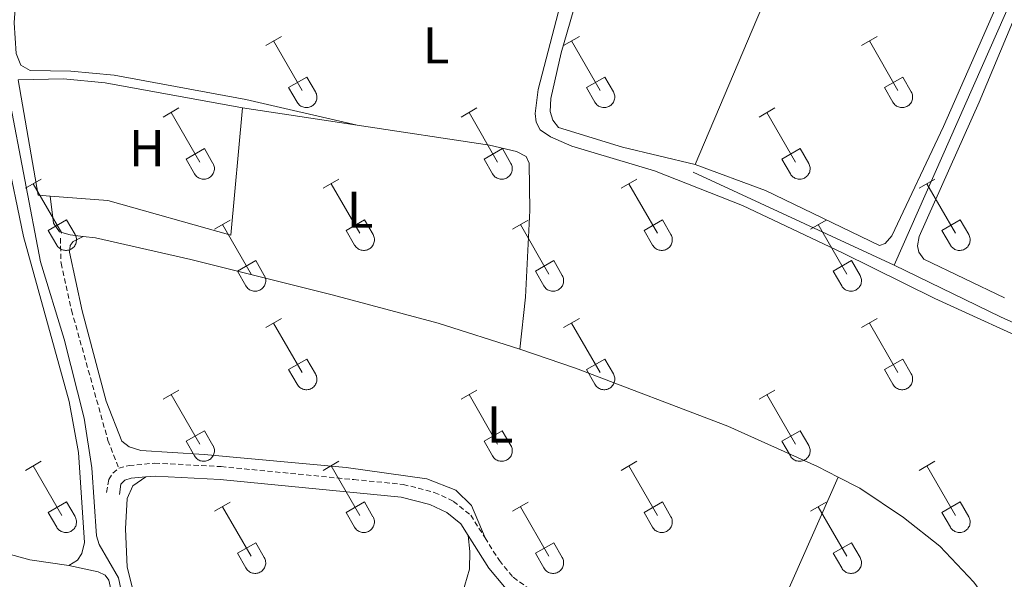
# Model space of a CAD drawing. Units: metres. Extents: x 628668 to 633177, y 4641304 to 4644356.
# Drawn here: x 630473 to 630664, y 4643638 to 4643746 of the extents above; entities that cross this region are included whole.
import ezdxf
from ezdxf.enums import TextEntityAlignment as Align

# ---------------------------------------------------------------- set-up
doc = ezdxf.new("R2010")
doc.units = ezdxf.units.M
doc.header["$MEASUREMENT"] = 0
doc.linetypes.add('TRAZOSX2', pattern=[1.5, 1, -0.5])
for name, color, linetype, lineweight in [('Level 13', 5, 'Continuous', 0), ('Level 20', 19, 'Continuous', 0), ('Level 21', 19, 'Continuous', 0), ('Level 36', 19, 'Continuous', 40), ('Level 37', 92, 'Continuous', 0)]:
    doc.layers.add(name, color=color, linetype=linetype, lineweight=lineweight)
doc.styles.add('Arial', font='ARIAL.TTF', dxfattribs={"height": 0.2})

msp = doc.modelspace()

# ---------------------------------------------------------------- linework, layer by layer
at = {"layer": 'Level 13', "color": 5, "linetype": 'Continuous', "lineweight": 0, "ltscale": 0.5}
for points in [[(630642.57, 4643698.5, 247.68), (630665.56, 4643750.58, 247.45), (630681.47, 4643787.47, 247.03), (630682.38, 4643788.38, 246.99)], [(630538.53, 4643466.63, 249.01), (630535.23, 4643487.18, 248.96), (630532.47, 4643500.12, 248.92), (630529.56, 4643511.34, 248.92), (630520.06, 4643536.71, 248.88), (630515.2, 4643544.43, 248.85), (630509.78, 4643551.37, 248.85), (630507.2, 4643556.91, 248.85), (630504.86, 4643565.31, 248.81), (630503.12, 4643573.45, 248.81), (630501.92, 4643596.62, 248.77), (630497.3, 4643618.51, 248.77), (630494.44, 4643628.92, 248.74), (630492.55, 4643638.06, 248.7), (630488.77, 4643644.48, 248.66), (630488.28, 4643646.16, 248.66), (630487.38, 4643659.36, 248.66), (630485.86, 4643668.91, 248.62), (630482.01, 4643684.23, 248.55), (630477.41, 4643699.17, 248.55), (630471.39, 4643730.88, 248.25), (630469.3, 4643742.96, 248.1), (630468.76, 4643748.95, 247.96)], [(630603.69, 4643716.51, 247.77), (630642.57, 4643698.5, 247.68)], [(630669.74, 4643594.02, 248.19), (630669.43, 4643594.93, 248.19), (630669.1, 4643597.53, 248.19), (630670.74, 4643603.91, 248.24), (630673.08, 4643610.79, 248.28), (630676.45, 4643618.79, 248.28), (630681.58, 4643625.26, 248.28), (630687.07, 4643633.7, 248.24), (630689.81, 4643640.61, 248.24), (630690.02, 4643645.08, 248.24), (630691.62, 4643651.36, 248.14), (630693.86, 4643657.82, 248), (630694.9, 4643663.94, 248), (630694.62, 4643668.59, 248), (630692.08, 4643672.84, 247.77), (630687.53, 4643676.73, 247.77), (630680.11, 4643680.85, 247.72), (630663.16, 4643688.51, 247.72), (630642.57, 4643698.5, 247.68)]]:
    msp.add_polyline3d(points, dxfattribs=at)
at = {"layer": 'Level 20', "color": 19, "linetype": 'Continuous', "lineweight": 0, "ltscale": 0.5}
for points in [[(630479.32, 4643711.89, 248.84), (630477, 4643712.07, 248.84), (630473.13, 4643734.37, 248.88), (630481.91, 4643734.52, 248.88), (630489.91, 4643733.8, 248.88), (630516.52, 4643728.95, 248.88)], [(630516.52, 4643728.95, 248.88), (630514.27, 4643704.31, 248.8), (630490.47, 4643711.04, 248.84), (630479.32, 4643711.89, 248.84)]]:
    msp.add_polyline3d(points, dxfattribs=at)
at = {"layer": 'Level 21', "color": 19, "linetype": 'TRAZOSX2', "lineweight": 0}
for points in [[(630481.27, 4643703.73, 248.69), (630481.4, 4643698.89, 248.69), (630483.44, 4643689.79, 248.77), (630490.48, 4643664.63, 248.95), (630492.58, 4643659.24, 249.18)], [(630490.22, 4643654.58, 249.14), (630490.62, 4643657.07, 249.14), (630491.43, 4643658.31, 249.14), (630492.58, 4643659.24, 249.18)], [(630492.58, 4643659.24, 249.18), (630494.55, 4643659.77, 249.14), (630499.54, 4643660.24, 249.14), (630512.37, 4643659.57, 249.1), (630538.01, 4643657.06, 249.16), (630547.61, 4643656.13, 249.18), (630553.61, 4643654.58, 249.14), (630557.33, 4643652.85, 249.14), (630560.65, 4643650.18, 249.14), (630563.42, 4643645.78, 249.12)], [(630563.42, 4643645.78, 249.12), (630566.19, 4643641.39, 249.1), (630568.88, 4643638.16, 249.03), (630572.61, 4643635.46, 248.99), (630585.27, 4643628.23, 248.99), (630594.15, 4643623.63, 248.98), (630612.84, 4643614.85, 248.94)]]:
    msp.add_polyline3d(points, dxfattribs=at)
at = {"layer": 'Level 21', "color": 19, "linetype": 'Continuous', "lineweight": 0}
for points in [[(630492.68, 4643654.18, 249.14), (630493, 4643656.15, 249.14), (630493.74, 4643656.96, 249.18), (630495, 4643657.3, 249.14), (630497.81, 4643657.57, 249.14)], [(630497.81, 4643657.57, 249.14), (630499.59, 4643657.73, 249.14), (630512.18, 4643657.08, 249.1), (630547.18, 4643653.65, 249.18), (630552.76, 4643652.22, 249.14), (630556, 4643650.71, 249.14), (630558.76, 4643648.5, 249.14), (630560.16, 4643646.27, 249.13)], [(630560.16, 4643646.27, 249.13), (630564.16, 4643639.91, 249.1), (630567.16, 4643636.32, 249.03), (630571.14, 4643633.43, 248.99), (630584.08, 4643626.04, 248.99), (630593.04, 4643621.39, 248.98), (630651.92, 4643593.71, 248.85), (630656.98, 4643591.71, 248.85), (630668.01, 4643590.52, 248.85), (630672.26, 4643589.53, 248.85), (630677.68, 4643587.51, 248.9), (630682.13, 4643585.15, 248.97)]]:
    msp.add_polyline3d(points, dxfattribs=at)
at = {"layer": 'Level 36', "color": 32, "linetype": 'Continuous', "lineweight": 0}
for points in [[(630521, 4643741), (630524.05, 4643742.75)], [(630578.62, 4643741), (630581.67, 4643742.75)], [(630636.25, 4643741), (630639.29, 4643742.75)], [(630522.53, 4643741.87), (630528.05, 4643732.3)], [(630580.15, 4643741.87), (630585.67, 4643732.3)], [(630637.77, 4643741.87), (630643.3, 4643732.3)], [(630525.43, 4643732.86), (630528.97, 4643734.9)], [(630528.97, 4643734.9), (630530.62, 4643732.05)], [(630583.05, 4643732.86), (630586.59, 4643734.9)], [(630586.59, 4643734.9), (630588.24, 4643732.05)], [(630640.68, 4643732.86), (630644.22, 4643734.9)], [(630644.22, 4643734.9), (630645.87, 4643732.05)], [(630525.43, 4643732.86), (630527.07, 4643730.03)], [(630527.07, 4643730.03), (630527.18, 4643729.85), (630527.31, 4643729.69), (630527.45, 4643729.54), (630527.61, 4643729.4), (630527.78, 4643729.28), (630527.96, 4643729.18), (630528.16, 4643729.1), (630528.35, 4643729.04), (630528.56, 4643729), (630528.76, 4643728.98), (630528.97, 4643728.98), (630529.18, 4643729.01), (630529.38, 4643729.05), (630529.58, 4643729.11), (630529.77, 4643729.2), (630529.95, 4643729.3), (630530.12, 4643729.42), (630530.28, 4643729.56), (630530.42, 4643729.71), (630530.54, 4643729.87), (630530.65, 4643730.05), (630530.74, 4643730.24), (630530.81, 4643730.44), (630530.86, 4643730.64), (630530.89, 4643730.85), (630530.9, 4643731.05), (630530.88, 4643731.26), (630530.85, 4643731.47), (630530.79, 4643731.67), (630530.72, 4643731.86), (630530.62, 4643732.05)], [(630583.05, 4643732.86), (630584.69, 4643730.03)], [(630584.69, 4643730.03), (630584.8, 4643729.85), (630584.93, 4643729.69), (630585.07, 4643729.54), (630585.23, 4643729.4), (630585.4, 4643729.28), (630585.59, 4643729.18), (630585.78, 4643729.1), (630585.98, 4643729.04), (630586.18, 4643729), (630586.39, 4643728.98), (630586.6, 4643728.98), (630586.8, 4643729.01), (630587, 4643729.05), (630587.2, 4643729.11), (630587.39, 4643729.2), (630587.57, 4643729.3), (630587.74, 4643729.42), (630587.9, 4643729.56), (630588.04, 4643729.71), (630588.17, 4643729.87), (630588.28, 4643730.05), (630588.36, 4643730.24), (630588.43, 4643730.44), (630588.48, 4643730.64), (630588.51, 4643730.84), (630588.52, 4643731.05), (630588.51, 4643731.26), (630588.47, 4643731.47), (630588.42, 4643731.67), (630588.34, 4643731.86), (630588.25, 4643732.04)], [(630640.68, 4643732.86), (630642.31, 4643730.03)], [(630642.32, 4643730.03), (630642.42, 4643729.85), (630642.55, 4643729.69), (630642.7, 4643729.54), (630642.86, 4643729.4), (630643.03, 4643729.28), (630643.21, 4643729.18), (630643.4, 4643729.1), (630643.6, 4643729.04), (630643.8, 4643729), (630644.01, 4643728.98), (630644.22, 4643728.98), (630644.42, 4643729.01), (630644.63, 4643729.05), (630644.83, 4643729.11), (630645.02, 4643729.2), (630645.2, 4643729.3), (630645.37, 4643729.42), (630645.52, 4643729.56), (630645.66, 4643729.71), (630645.79, 4643729.87), (630645.9, 4643730.05), (630645.99, 4643730.24), (630646.06, 4643730.44), (630646.11, 4643730.64), (630646.13, 4643730.84), (630646.14, 4643731.05), (630646.13, 4643731.26), (630646.09, 4643731.46), (630646.04, 4643731.67), (630645.96, 4643731.86), (630645.87, 4643732.04)], [(630501.18, 4643727.15), (630504.22, 4643728.91)], [(630502.7, 4643728.03), (630508.22, 4643718.46)], [(630558.8, 4643727.15), (630561.84, 4643728.91)], [(630560.32, 4643728.03), (630565.85, 4643718.46)], [(630616.42, 4643727.15), (630619.46, 4643728.91)], [(630617.94, 4643728.03), (630623.47, 4643718.46)], [(630505.61, 4643719.01), (630509.14, 4643721.05)], [(630509.14, 4643721.05), (630510.79, 4643718.2)], [(630563.23, 4643719.01), (630566.77, 4643721.05)], [(630566.77, 4643721.05), (630568.42, 4643718.2)], [(630620.85, 4643719.01), (630624.39, 4643721.05)], [(630624.39, 4643721.05), (630626.04, 4643718.2)], [(630505.61, 4643719.01), (630507.24, 4643716.18)], [(630507.24, 4643716.18), (630507.35, 4643716.01), (630507.48, 4643715.84), (630507.62, 4643715.69), (630507.78, 4643715.56), (630507.95, 4643715.44), (630508.14, 4643715.34), (630508.33, 4643715.26), (630508.53, 4643715.2), (630508.73, 4643715.16), (630508.94, 4643715.14), (630509.14, 4643715.14), (630509.35, 4643715.16), (630509.56, 4643715.21), (630509.75, 4643715.27), (630509.94, 4643715.35), (630510.12, 4643715.46), (630510.29, 4643715.58), (630510.45, 4643715.71), (630510.59, 4643715.87), (630510.72, 4643716.03), (630510.82, 4643716.21), (630510.91, 4643716.4), (630510.98, 4643716.59), (630511.03, 4643716.79), (630511.06, 4643717), (630511.07, 4643717.21), (630511.06, 4643717.42), (630511.02, 4643717.62), (630510.97, 4643717.82), (630510.89, 4643718.02), (630510.8, 4643718.2)], [(630563.23, 4643719.01), (630564.86, 4643716.18)], [(630564.86, 4643716.18), (630564.98, 4643716.01), (630565.1, 4643715.84), (630565.25, 4643715.69), (630565.4, 4643715.56), (630565.58, 4643715.44), (630565.76, 4643715.34), (630565.95, 4643715.26), (630566.15, 4643715.2), (630566.35, 4643715.16), (630566.56, 4643715.14), (630566.77, 4643715.14), (630566.98, 4643715.16), (630567.18, 4643715.21), (630567.38, 4643715.27), (630567.57, 4643715.35), (630567.75, 4643715.45), (630567.92, 4643715.58), (630568.07, 4643715.71), (630568.21, 4643715.87), (630568.34, 4643716.03), (630568.45, 4643716.21), (630568.54, 4643716.4), (630568.61, 4643716.59), (630568.66, 4643716.79), (630568.68, 4643717), (630568.69, 4643717.21), (630568.68, 4643717.42), (630568.64, 4643717.62), (630568.59, 4643717.82), (630568.51, 4643718.01), (630568.42, 4643718.2)], [(630620.85, 4643719.01), (630622.48, 4643716.18)], [(630622.49, 4643716.18), (630622.6, 4643716.01), (630622.73, 4643715.84), (630622.87, 4643715.69), (630623.03, 4643715.56), (630623.2, 4643715.44), (630623.38, 4643715.34), (630623.57, 4643715.26), (630623.77, 4643715.2), (630623.98, 4643715.16), (630624.18, 4643715.14), (630624.39, 4643715.14), (630624.6, 4643715.16), (630624.8, 4643715.2), (630625, 4643715.27), (630625.19, 4643715.35), (630625.37, 4643715.45), (630625.54, 4643715.57), (630625.7, 4643715.71), (630625.84, 4643715.87), (630625.96, 4643716.03), (630626.07, 4643716.21), (630626.16, 4643716.4), (630626.23, 4643716.59), (630626.28, 4643716.79), (630626.31, 4643717), (630626.32, 4643717.21), (630626.3, 4643717.41), (630626.27, 4643717.62), (630626.21, 4643717.82), (630626.14, 4643718.01), (630626.04, 4643718.2)], [(630474.5, 4643713.38), (630477.55, 4643715.14)], [(630476.03, 4643714.26), (630481.55, 4643704.69)], [(630532.13, 4643713.38), (630535.17, 4643715.14)], [(630533.65, 4643714.26), (630539.18, 4643704.69)], [(630589.75, 4643713.38), (630592.79, 4643715.14)], [(630591.27, 4643714.26), (630596.8, 4643704.69)], [(630647.37, 4643713.38), (630650.42, 4643715.14)], [(630648.9, 4643714.26), (630654.42, 4643704.69)], [(630478.93, 4643705.24), (630482.47, 4643707.28)], [(630482.47, 4643707.28), (630484.12, 4643704.43)], [(630511.11, 4643705.48), (630514.15, 4643707.24)], [(630512.63, 4643706.36), (630518.15, 4643696.79)], [(630536.56, 4643705.24), (630540.1, 4643707.28)], [(630540.1, 4643707.28), (630541.75, 4643704.43)], [(630568.73, 4643705.48), (630571.77, 4643707.24)], [(630570.25, 4643706.36), (630575.78, 4643696.79)], [(630594.18, 4643705.24), (630597.72, 4643707.28)], [(630597.72, 4643707.28), (630599.37, 4643704.43)], [(630626.35, 4643705.48), (630629.39, 4643707.24)], [(630627.87, 4643706.36), (630633.4, 4643696.79)], [(630651.8, 4643705.24), (630655.34, 4643707.28)], [(630655.34, 4643707.28), (630656.99, 4643704.43)], [(630478.93, 4643705.24), (630480.57, 4643702.41)], [(630480.57, 4643702.41), (630480.68, 4643702.23), (630480.81, 4643702.07), (630480.95, 4643701.92), (630481.11, 4643701.79), (630481.28, 4643701.67), (630481.46, 4643701.57), (630481.66, 4643701.49), (630481.86, 4643701.43), (630482.06, 4643701.39), (630482.27, 4643701.37), (630482.47, 4643701.37), (630482.68, 4643701.39), (630482.88, 4643701.43), (630483.08, 4643701.5), (630483.27, 4643701.58), (630483.45, 4643701.68), (630483.62, 4643701.81), (630483.78, 4643701.94), (630483.92, 4643702.09), (630484.05, 4643702.26), (630484.15, 4643702.44), (630484.24, 4643702.63), (630484.31, 4643702.82), (630484.36, 4643703.02), (630484.39, 4643703.23), (630484.4, 4643703.44), (630484.38, 4643703.65), (630484.35, 4643703.85), (630484.3, 4643704.05), (630484.22, 4643704.24), (630484.12, 4643704.43)], [(630536.56, 4643705.24), (630538.19, 4643702.41)], [(630538.19, 4643702.41), (630538.3, 4643702.23), (630538.43, 4643702.07), (630538.58, 4643701.92), (630538.73, 4643701.79), (630538.9, 4643701.67), (630539.09, 4643701.57), (630539.28, 4643701.49), (630539.48, 4643701.43), (630539.68, 4643701.39), (630539.89, 4643701.37), (630540.1, 4643701.37), (630540.3, 4643701.39), (630540.51, 4643701.43), (630540.7, 4643701.5), (630540.9, 4643701.58), (630541.08, 4643701.68), (630541.24, 4643701.8), (630541.4, 4643701.94), (630541.54, 4643702.09), (630541.67, 4643702.26), (630541.78, 4643702.44), (630541.87, 4643702.63), (630541.94, 4643702.82), (630541.98, 4643703.02), (630542.01, 4643703.23), (630542.02, 4643703.44), (630542.01, 4643703.64), (630541.97, 4643703.85), (630541.92, 4643704.05), (630541.84, 4643704.24), (630541.75, 4643704.43)], [(630594.18, 4643705.24), (630595.81, 4643702.41)], [(630595.82, 4643702.41), (630595.93, 4643702.23), (630596.06, 4643702.07), (630596.2, 4643701.92), (630596.36, 4643701.79), (630596.53, 4643701.67), (630596.71, 4643701.57), (630596.9, 4643701.49), (630597.1, 4643701.43), (630597.3, 4643701.39), (630597.51, 4643701.37), (630597.72, 4643701.37), (630597.93, 4643701.39), (630598.13, 4643701.43), (630598.33, 4643701.5), (630598.52, 4643701.58), (630598.7, 4643701.68), (630598.87, 4643701.8), (630599.02, 4643701.94), (630599.17, 4643702.09), (630599.29, 4643702.26), (630599.4, 4643702.44), (630599.49, 4643702.62), (630599.56, 4643702.82), (630599.61, 4643703.02), (630599.64, 4643703.23), (630599.64, 4643703.44), (630599.63, 4643703.64), (630599.6, 4643703.85), (630599.54, 4643704.05), (630599.46, 4643704.24), (630599.37, 4643704.43)], [(630651.8, 4643705.24), (630653.44, 4643702.41)], [(630653.44, 4643702.41), (630653.55, 4643702.23), (630653.68, 4643702.07), (630653.82, 4643701.92), (630653.98, 4643701.79), (630654.15, 4643701.67), (630654.33, 4643701.57), (630654.52, 4643701.49), (630654.72, 4643701.43), (630654.93, 4643701.38), (630655.13, 4643701.36), (630655.34, 4643701.37), (630655.55, 4643701.39), (630655.75, 4643701.43), (630655.95, 4643701.5), (630656.14, 4643701.58), (630656.32, 4643701.68), (630656.49, 4643701.8), (630656.65, 4643701.94), (630656.79, 4643702.09), (630656.91, 4643702.26), (630657.02, 4643702.44), (630657.11, 4643702.62), (630657.18, 4643702.82), (630657.23, 4643703.02), (630657.26, 4643703.23), (630657.27, 4643703.43), (630657.25, 4643703.64), (630657.22, 4643703.85), (630657.16, 4643704.05), (630657.09, 4643704.24), (630656.99, 4643704.43)], [(630515.54, 4643697.35), (630519.08, 4643699.39)], [(630519.08, 4643699.39), (630520.72, 4643696.53)], [(630573.16, 4643697.35), (630576.7, 4643699.39)], [(630576.7, 4643699.39), (630578.35, 4643696.53)], [(630630.78, 4643697.35), (630634.32, 4643699.39)], [(630634.32, 4643699.39), (630635.97, 4643696.53)], [(630515.54, 4643697.35), (630517.17, 4643694.52)], [(630573.16, 4643697.35), (630574.79, 4643694.52)], [(630630.78, 4643697.35), (630632.41, 4643694.52)], [(630517.17, 4643694.51), (630517.28, 4643694.34), (630517.41, 4643694.17), (630517.56, 4643694.02), (630517.71, 4643693.89), (630517.88, 4643693.77), (630518.07, 4643693.67), (630518.26, 4643693.59), (630518.46, 4643693.53), (630518.66, 4643693.49), (630518.87, 4643693.47), (630519.08, 4643693.47), (630519.28, 4643693.49), (630519.49, 4643693.54), (630519.68, 4643693.6), (630519.87, 4643693.68), (630520.06, 4643693.79), (630520.22, 4643693.91), (630520.38, 4643694.04), (630520.52, 4643694.2), (630520.65, 4643694.36), (630520.76, 4643694.54), (630520.84, 4643694.73), (630520.91, 4643694.92), (630520.96, 4643695.13), (630520.99, 4643695.33), (630521, 4643695.54), (630520.99, 4643695.75), (630520.95, 4643695.95), (630520.9, 4643696.15), (630520.82, 4643696.35), (630520.73, 4643696.53)], [(630574.8, 4643694.51), (630574.91, 4643694.34), (630575.03, 4643694.17), (630575.18, 4643694.02), (630575.34, 4643693.89), (630575.51, 4643693.77), (630575.69, 4643693.67), (630575.88, 4643693.59), (630576.08, 4643693.53), (630576.28, 4643693.49), (630576.49, 4643693.47), (630576.7, 4643693.47), (630576.9, 4643693.49), (630577.11, 4643693.54), (630577.31, 4643693.6), (630577.5, 4643693.68), (630577.68, 4643693.79), (630577.85, 4643693.91), (630578, 4643694.04), (630578.14, 4643694.2), (630578.27, 4643694.36), (630578.38, 4643694.54), (630578.47, 4643694.73), (630578.54, 4643694.92), (630578.59, 4643695.13), (630578.62, 4643695.33), (630578.62, 4643695.54), (630578.61, 4643695.75), (630578.57, 4643695.95), (630578.52, 4643696.15), (630578.44, 4643696.35), (630578.35, 4643696.53)], [(630632.42, 4643694.51), (630632.53, 4643694.34), (630632.66, 4643694.17), (630632.8, 4643694.02), (630632.96, 4643693.89), (630633.13, 4643693.77), (630633.31, 4643693.67), (630633.5, 4643693.59), (630633.7, 4643693.53), (630633.91, 4643693.49), (630634.11, 4643693.47), (630634.32, 4643693.47), (630634.53, 4643693.49), (630634.73, 4643693.53), (630634.93, 4643693.6), (630635.12, 4643693.68), (630635.3, 4643693.79), (630635.47, 4643693.91), (630635.63, 4643694.04), (630635.77, 4643694.2), (630635.89, 4643694.36), (630636, 4643694.54), (630636.09, 4643694.73), (630636.16, 4643694.92), (630636.21, 4643695.13), (630636.24, 4643695.33), (630636.24, 4643695.54), (630636.23, 4643695.75), (630636.2, 4643695.95), (630636.14, 4643696.15), (630636.07, 4643696.35), (630635.97, 4643696.53)], [(630521, 4643686.45), (630524.05, 4643688.21)], [(630522.53, 4643687.33), (630528.05, 4643677.76)], [(630578.62, 4643686.45), (630581.67, 4643688.21)], [(630580.15, 4643687.33), (630585.67, 4643677.76)], [(630636.25, 4643686.45), (630639.29, 4643688.21)], [(630637.77, 4643687.33), (630643.3, 4643677.76)], [(630525.43, 4643678.31), (630528.97, 4643680.35)], [(630528.97, 4643680.35), (630530.62, 4643677.5)], [(630583.05, 4643678.31), (630586.59, 4643680.35)], [(630586.59, 4643680.35), (630588.24, 4643677.5)], [(630640.68, 4643678.31), (630644.22, 4643680.35)], [(630644.22, 4643680.35), (630645.87, 4643677.5)], [(630525.43, 4643678.31), (630527.07, 4643675.48)], [(630583.05, 4643678.31), (630584.69, 4643675.48)], [(630640.68, 4643678.31), (630642.31, 4643675.48)], [(630527.07, 4643675.48), (630527.18, 4643675.3), (630527.31, 4643675.14), (630527.45, 4643674.99), (630527.61, 4643674.85), (630527.78, 4643674.74), (630527.96, 4643674.64), (630528.15, 4643674.56), (630528.35, 4643674.49), (630528.56, 4643674.45), (630528.76, 4643674.43), (630528.97, 4643674.44), (630529.18, 4643674.46), (630529.38, 4643674.5), (630529.58, 4643674.57), (630529.77, 4643674.65), (630529.95, 4643674.75), (630530.12, 4643674.87), (630530.28, 4643675.01), (630530.42, 4643675.16), (630530.54, 4643675.33), (630530.65, 4643675.51), (630530.74, 4643675.69), (630530.81, 4643675.89), (630530.86, 4643676.09), (630530.89, 4643676.3), (630530.9, 4643676.51), (630530.88, 4643676.71), (630530.85, 4643676.92), (630530.79, 4643677.12), (630530.72, 4643677.31), (630530.62, 4643677.5)], [(630584.69, 4643675.48), (630584.8, 4643675.3), (630584.93, 4643675.14), (630585.07, 4643674.99), (630585.23, 4643674.85), (630585.4, 4643674.74), (630585.58, 4643674.64), (630585.78, 4643674.55), (630585.98, 4643674.49), (630586.18, 4643674.45), (630586.39, 4643674.43), (630586.59, 4643674.44), (630586.8, 4643674.46), (630587, 4643674.5), (630587.2, 4643674.57), (630587.39, 4643674.65), (630587.57, 4643674.75), (630587.74, 4643674.87), (630587.9, 4643675.01), (630588.04, 4643675.16), (630588.17, 4643675.33), (630588.27, 4643675.51), (630588.36, 4643675.69), (630588.43, 4643675.89), (630588.48, 4643676.09), (630588.51, 4643676.3), (630588.52, 4643676.51), (630588.5, 4643676.71), (630588.47, 4643676.92), (630588.42, 4643677.12), (630588.34, 4643677.31), (630588.24, 4643677.5)], [(630642.31, 4643675.48), (630642.42, 4643675.3), (630642.55, 4643675.14), (630642.7, 4643674.99), (630642.85, 4643674.85), (630643.02, 4643674.74), (630643.21, 4643674.64), (630643.4, 4643674.55), (630643.6, 4643674.49), (630643.8, 4643674.45), (630644.01, 4643674.43), (630644.22, 4643674.43), (630644.42, 4643674.46), (630644.63, 4643674.5), (630644.82, 4643674.57), (630645.02, 4643674.65), (630645.2, 4643674.75), (630645.36, 4643674.87), (630645.52, 4643675.01), (630645.66, 4643675.16), (630645.79, 4643675.33), (630645.9, 4643675.51), (630645.99, 4643675.69), (630646.06, 4643675.89), (630646.1, 4643676.09), (630646.13, 4643676.3), (630646.14, 4643676.51), (630646.13, 4643676.71), (630646.09, 4643676.92), (630646.04, 4643677.12), (630645.96, 4643677.31), (630645.87, 4643677.5)], [(630501.18, 4643672.61), (630504.22, 4643674.36)], [(630558.8, 4643672.61), (630561.84, 4643674.36)], [(630616.42, 4643672.61), (630619.46, 4643674.36)], [(630502.7, 4643673.48), (630508.22, 4643663.91)], [(630560.32, 4643673.48), (630565.84, 4643663.91)], [(630617.94, 4643673.48), (630623.47, 4643663.91)], [(630505.61, 4643664.47), (630509.14, 4643666.51)], [(630509.14, 4643666.51), (630510.79, 4643663.66)], [(630563.23, 4643664.47), (630566.76, 4643666.51)], [(630566.76, 4643666.51), (630568.42, 4643663.66)], [(630620.85, 4643664.47), (630624.39, 4643666.51)], [(630624.39, 4643666.51), (630626.04, 4643663.66)], [(630505.61, 4643664.47), (630507.24, 4643661.64)], [(630563.23, 4643664.47), (630564.86, 4643661.64)], [(630620.85, 4643664.47), (630622.48, 4643661.64)], [(630507.24, 4643661.64), (630507.35, 4643661.46), (630507.48, 4643661.3), (630507.62, 4643661.15), (630507.78, 4643661.01), (630507.95, 4643660.89), (630508.14, 4643660.79), (630508.33, 4643660.71), (630508.52, 4643660.65), (630508.73, 4643660.61), (630508.94, 4643660.59), (630509.14, 4643660.59), (630509.35, 4643660.61), (630509.55, 4643660.66), (630509.75, 4643660.72), (630509.94, 4643660.81), (630510.12, 4643660.91), (630510.29, 4643661.03), (630510.45, 4643661.17), (630510.59, 4643661.32), (630510.72, 4643661.49), (630510.82, 4643661.66), (630510.91, 4643661.85), (630510.98, 4643662.05), (630511.03, 4643662.25), (630511.06, 4643662.45), (630511.07, 4643662.66), (630511.06, 4643662.87), (630511.02, 4643663.07), (630510.96, 4643663.27), (630510.89, 4643663.47), (630510.8, 4643663.65)], [(630564.86, 4643661.64), (630564.97, 4643661.46), (630565.1, 4643661.29), (630565.25, 4643661.15), (630565.4, 4643661.01), (630565.58, 4643660.89), (630565.76, 4643660.79), (630565.95, 4643660.71), (630566.15, 4643660.65), (630566.35, 4643660.61), (630566.56, 4643660.59), (630566.77, 4643660.59), (630566.97, 4643660.61), (630567.18, 4643660.66), (630567.38, 4643660.72), (630567.56, 4643660.81), (630567.75, 4643660.91), (630567.92, 4643661.03), (630568.07, 4643661.17), (630568.21, 4643661.32), (630568.34, 4643661.48), (630568.45, 4643661.66), (630568.54, 4643661.85), (630568.6, 4643662.05), (630568.66, 4643662.25), (630568.68, 4643662.45), (630568.69, 4643662.66), (630568.68, 4643662.87), (630568.64, 4643663.07), (630568.59, 4643663.27), (630568.51, 4643663.47), (630568.42, 4643663.65)], [(630622.49, 4643661.63), (630622.6, 4643661.46), (630622.72, 4643661.29), (630622.87, 4643661.15), (630623.03, 4643661.01), (630623.2, 4643660.89), (630623.38, 4643660.79), (630623.57, 4643660.71), (630623.77, 4643660.65), (630623.98, 4643660.61), (630624.18, 4643660.59), (630624.39, 4643660.59), (630624.6, 4643660.61), (630624.8, 4643660.66), (630625, 4643660.72), (630625.19, 4643660.81), (630625.37, 4643660.91), (630625.54, 4643661.03), (630625.69, 4643661.17), (630625.84, 4643661.32), (630625.96, 4643661.48), (630626.07, 4643661.66), (630626.16, 4643661.85), (630626.23, 4643662.05), (630626.28, 4643662.25), (630626.31, 4643662.45), (630626.31, 4643662.66), (630626.3, 4643662.87), (630626.27, 4643663.07), (630626.21, 4643663.27), (630626.14, 4643663.47), (630626.04, 4643663.65)], [(630474.5, 4643658.83), (630477.55, 4643660.59)], [(630532.12, 4643658.83), (630535.17, 4643660.59)], [(630589.75, 4643658.83), (630592.79, 4643660.59)], [(630647.37, 4643658.83), (630650.42, 4643660.59)], [(630476.03, 4643659.71), (630481.55, 4643650.14)], [(630533.65, 4643659.71), (630539.18, 4643650.14)], [(630591.27, 4643659.71), (630596.8, 4643650.14)], [(630648.9, 4643659.71), (630654.42, 4643650.14)], [(630478.93, 4643650.69), (630482.47, 4643652.73)], [(630482.47, 4643652.73), (630484.12, 4643649.89)], [(630511.11, 4643650.93), (630514.15, 4643652.69)], [(630512.63, 4643651.81), (630518.15, 4643642.24)], [(630536.56, 4643650.69), (630540.1, 4643652.73)], [(630540.1, 4643652.73), (630541.74, 4643649.88)], [(630568.73, 4643650.93), (630571.77, 4643652.69)], [(630570.25, 4643651.81), (630575.78, 4643642.24)], [(630594.18, 4643650.69), (630597.72, 4643652.73)], [(630597.72, 4643652.73), (630599.37, 4643649.88)], [(630626.35, 4643650.93), (630629.39, 4643652.69)], [(630627.87, 4643651.81), (630633.4, 4643642.24)], [(630651.8, 4643650.69), (630655.34, 4643652.73)], [(630655.34, 4643652.73), (630656.99, 4643649.88)], [(630478.93, 4643650.69), (630480.57, 4643647.87)], [(630480.57, 4643647.86), (630480.68, 4643647.69), (630480.81, 4643647.52), (630480.95, 4643647.37), (630481.11, 4643647.24), (630481.28, 4643647.12), (630481.46, 4643647.02), (630481.66, 4643646.94), (630481.85, 4643646.88), (630482.06, 4643646.84), (630482.26, 4643646.82), (630482.47, 4643646.82), (630482.68, 4643646.84), (630482.88, 4643646.89), (630483.08, 4643646.95), (630483.27, 4643647.03), (630483.45, 4643647.14), (630483.62, 4643647.26), (630483.78, 4643647.39), (630483.92, 4643647.55), (630484.04, 4643647.71), (630484.15, 4643647.89), (630484.24, 4643648.08), (630484.31, 4643648.27), (630484.36, 4643648.48), (630484.39, 4643648.68), (630484.4, 4643648.89), (630484.38, 4643649.1), (630484.35, 4643649.3), (630484.29, 4643649.5), (630484.22, 4643649.7), (630484.12, 4643649.88)], [(630536.56, 4643650.69), (630538.19, 4643647.86)], [(630538.19, 4643647.86), (630538.3, 4643647.69), (630538.43, 4643647.52), (630538.58, 4643647.37), (630538.73, 4643647.24), (630538.9, 4643647.12), (630539.09, 4643647.02), (630539.28, 4643646.94), (630539.48, 4643646.88), (630539.68, 4643646.84), (630539.89, 4643646.82), (630540.1, 4643646.82), (630540.3, 4643646.84), (630540.51, 4643646.89), (630540.7, 4643646.95), (630540.89, 4643647.03), (630541.08, 4643647.14), (630541.24, 4643647.26), (630541.4, 4643647.39), (630541.54, 4643647.55), (630541.67, 4643647.71), (630541.78, 4643647.89), (630541.86, 4643648.08), (630541.93, 4643648.27), (630541.98, 4643648.48), (630542.01, 4643648.68), (630542.02, 4643648.89), (630542.01, 4643649.1), (630541.97, 4643649.3), (630541.92, 4643649.5), (630541.84, 4643649.7), (630541.75, 4643649.88)], [(630594.18, 4643650.69), (630595.81, 4643647.86)], [(630595.82, 4643647.86), (630595.93, 4643647.69), (630596.05, 4643647.52), (630596.2, 4643647.37), (630596.36, 4643647.24), (630596.53, 4643647.12), (630596.71, 4643647.02), (630596.9, 4643646.94), (630597.1, 4643646.88), (630597.3, 4643646.84), (630597.51, 4643646.82), (630597.72, 4643646.82), (630597.92, 4643646.84), (630598.13, 4643646.89), (630598.33, 4643646.95), (630598.52, 4643647.03), (630598.7, 4643647.14), (630598.87, 4643647.26), (630599.02, 4643647.39), (630599.16, 4643647.55), (630599.29, 4643647.71), (630599.4, 4643647.89), (630599.49, 4643648.08), (630599.56, 4643648.27), (630599.61, 4643648.47), (630599.64, 4643648.68), (630599.64, 4643648.89), (630599.63, 4643649.1), (630599.59, 4643649.3), (630599.54, 4643649.5), (630599.46, 4643649.7), (630599.37, 4643649.88)], [(630651.8, 4643650.69), (630653.44, 4643647.86)], [(630653.44, 4643647.86), (630653.55, 4643647.69), (630653.68, 4643647.52), (630653.82, 4643647.37), (630653.98, 4643647.24), (630654.15, 4643647.12), (630654.33, 4643647.02), (630654.52, 4643646.94), (630654.72, 4643646.88), (630654.93, 4643646.84), (630655.13, 4643646.82), (630655.34, 4643646.82), (630655.55, 4643646.84), (630655.75, 4643646.89), (630655.95, 4643646.95), (630656.14, 4643647.03), (630656.32, 4643647.13), (630656.49, 4643647.26), (630656.65, 4643647.39), (630656.79, 4643647.55), (630656.91, 4643647.71), (630657.02, 4643647.89), (630657.11, 4643648.08), (630657.18, 4643648.27), (630657.23, 4643648.47), (630657.26, 4643648.68), (630657.26, 4643648.89), (630657.25, 4643649.1), (630657.22, 4643649.3), (630657.16, 4643649.5), (630657.09, 4643649.69), (630656.99, 4643649.88)], [(630515.54, 4643642.8), (630519.08, 4643644.84)], [(630519.08, 4643644.84), (630520.72, 4643641.99)], [(630573.16, 4643642.8), (630576.7, 4643644.84)], [(630576.7, 4643644.84), (630578.34, 4643641.98)], [(630630.78, 4643642.8), (630634.32, 4643644.84)], [(630634.32, 4643644.84), (630635.97, 4643641.98)], [(630515.54, 4643642.8), (630517.17, 4643639.97)], [(630517.17, 4643639.97), (630517.28, 4643639.79), (630517.41, 4643639.63), (630517.55, 4643639.48), (630517.71, 4643639.34), (630517.88, 4643639.22), (630518.07, 4643639.12), (630518.26, 4643639.04), (630518.46, 4643638.98), (630518.66, 4643638.94), (630518.87, 4643638.92), (630519.08, 4643638.92), (630519.28, 4643638.95), (630519.48, 4643638.99), (630519.68, 4643639.05), (630519.87, 4643639.14), (630520.05, 4643639.24), (630520.22, 4643639.36), (630520.38, 4643639.5), (630520.52, 4643639.65), (630520.65, 4643639.81), (630520.75, 4643639.99), (630520.84, 4643640.18), (630520.91, 4643640.38), (630520.96, 4643640.58), (630520.99, 4643640.79), (630521, 4643640.99), (630520.98, 4643641.2), (630520.95, 4643641.41), (630520.9, 4643641.61), (630520.82, 4643641.8), (630520.72, 4643641.98)], [(630573.16, 4643642.8), (630574.79, 4643639.97)], [(630574.79, 4643639.97), (630574.9, 4643639.79), (630575.03, 4643639.63), (630575.18, 4643639.48), (630575.34, 4643639.34), (630575.51, 4643639.22), (630575.69, 4643639.12), (630575.88, 4643639.04), (630576.08, 4643638.98), (630576.28, 4643638.94), (630576.49, 4643638.92), (630576.7, 4643638.92), (630576.9, 4643638.95), (630577.11, 4643638.99), (630577.3, 4643639.05), (630577.5, 4643639.14), (630577.68, 4643639.24), (630577.85, 4643639.36), (630578, 4643639.5), (630578.14, 4643639.65), (630578.27, 4643639.81), (630578.38, 4643639.99), (630578.47, 4643640.18), (630578.54, 4643640.38), (630578.58, 4643640.58), (630578.61, 4643640.78), (630578.62, 4643640.99), (630578.61, 4643641.2), (630578.57, 4643641.41), (630578.52, 4643641.61), (630578.44, 4643641.8), (630578.35, 4643641.98)], [(630630.78, 4643642.8), (630632.41, 4643639.97)], [(630632.42, 4643639.97), (630632.53, 4643639.79), (630632.66, 4643639.63), (630632.8, 4643639.48), (630632.96, 4643639.34), (630633.13, 4643639.22), (630633.31, 4643639.12), (630633.5, 4643639.04), (630633.7, 4643638.98), (630633.9, 4643638.94), (630634.11, 4643638.92), (630634.32, 4643638.92), (630634.53, 4643638.95), (630634.73, 4643638.99), (630634.93, 4643639.05), (630635.12, 4643639.14), (630635.3, 4643639.24), (630635.47, 4643639.36), (630635.62, 4643639.5), (630635.77, 4643639.65), (630635.89, 4643639.81), (630636, 4643639.99), (630636.09, 4643640.18), (630636.16, 4643640.38), (630636.21, 4643640.58), (630636.24, 4643640.78), (630636.24, 4643640.99), (630636.23, 4643641.2), (630636.2, 4643641.4), (630636.14, 4643641.61), (630636.07, 4643641.8), (630635.97, 4643641.98)]]:
    msp.add_lwpolyline(points, dxfattribs=at)
at = {"layer": 'Level 36', "color": 92, "linetype": 'Continuous', "lineweight": 0}
for points in [[(630656.37, 4643837.41, 247.85), (630646.39, 4643815.26, 247.99), (630633.6, 4643785.48, 247.99), (630619.78, 4643755.13, 248.18), (630604.08, 4643718.01, 248.22)], [(630614.1, 4643825.59, 248.13), (630604.29, 4643804.86, 248.13), (630594.38, 4643785.94, 248.17), (630589.04, 4643774.6, 248.27), (630585.98, 4643766.53, 248.27), (630578.18, 4643739.56, 248.31), (630576.12, 4643730.75, 248.31), (630576.04, 4643728.26, 248.31), (630576.54, 4643726.55, 248.31), (630577.64, 4643725.15, 248.31), (630590.04, 4643721.31, 248.27), (630604.08, 4643718.01, 248.22)], [(630604.08, 4643718.01, 248.22), (630617.65, 4643712.96, 248.22), (630639.73, 4643702.35, 248.17), (630640.84, 4643702.7, 248.17), (630642.13, 4643704.21, 248.13), (630652.08, 4643725.35, 248.13), (630674.45, 4643776.23, 247.85), (630680.84, 4643792.23, 247.88)], [(630663.9, 4643692.2, 248.32), (630648.3, 4643699.65, 248.32), (630647.31, 4643701.01, 248.32), (630647.11, 4643702.27, 248.32), (630647.43, 4643704.03, 248.32), (630659, 4643730.03, 248.13), (630671.05, 4643758.91, 247.94), (630681.61, 4643782.37, 248.08), (630683.26, 4643784.18, 248.04), (630685.83, 4643785.55, 247.9)], [(630671.89, 4643682.25, 248.35), (630650.44, 4643692.09, 248.35), (630632.58, 4643700.92, 248.35), (630613.2, 4643710.04, 248.4), (630596.18, 4643716.73, 248.4), (630580.23, 4643721.53, 248.4), (630576.08, 4643723.3, 248.4), (630574.06, 4643724.66, 248.4), (630573.29, 4643726.17, 248.4), (630573.12, 4643727.85, 248.44), (630573.7, 4643732.47, 248.4), (630581.86, 4643763.94, 248.35)], [(630472.67, 4643750.15, 248.4), (630472.35, 4643745.39, 248.43), (630472.75, 4643739.44, 248.55), (630473.65, 4643737.17, 248.55), (630475.4, 4643736.17, 248.55), (630483.29, 4643736.02, 248.66), (630491.7, 4643735.23, 248.66), (630517.12, 4643730.56, 248.69), (630538.71, 4643725.6, 248.77)], [(630482.9, 4643640.42, 249.27), (630484.6, 4643641.47, 249.19), (630485.45, 4643642.74, 249.16), (630485.97, 4643644.9, 249.12), (630484.75, 4643662.27, 249.08), (630482.97, 4643672.16, 249.08), (630474.15, 4643704.04, 249.04), (630470.74, 4643720.58, 249.12), (630468.5, 4643733.75, 249.08), (630467.48, 4643737.87, 249.04), (630466.33, 4643738.69, 249.08), (630465.32, 4643738.31, 249.08), (630460.07, 4643730.29, 249.08), (630451.3, 4643715.75, 249.12), (630443.25, 4643700.69, 249.16), (630432.89, 4643685.44, 249.27)], [(630516.52, 4643728.95, 248.88), (630538.71, 4643725.6, 248.77)], [(630538.71, 4643725.6, 248.77), (630564.27, 4643721.75, 248.66), (630569.52, 4643720.47, 248.62), (630571.39, 4643719.55, 248.62), (630571.95, 4643718.25, 248.62), (630572.09, 4643709.09, 248.58), (630571.26, 4643692.31, 248.58), (630570.14, 4643682.27, 248.58)], [(630485.66, 4643704.08, 248.69), (630483.2, 4643704.39, 248.73), (630481.12, 4643704.98, 248.77), (630479.96, 4643706.65, 248.77), (630479.32, 4643711.89, 248.84)], [(630563.42, 4643645.78, 249.12), (630560.79, 4643652.03, 249.08), (630557.77, 4643654.99, 249.08), (630552.14, 4643657.2, 249.05), (630536.55, 4643659.41, 249.05), (630509.12, 4643661.89, 249.05), (630496.81, 4643662.7, 249.05), (630494.57, 4643663.4, 249.01), (630493.19, 4643664.51, 248.97), (630490.15, 4643672.23, 248.97), (630485.52, 4643689.66, 248.94), (630483.02, 4643701, 248.86), (630483.16, 4643702.3, 248.82), (630483.72, 4643703.12, 248.79), (630485.66, 4643704.08, 248.69)], [(630570.14, 4643682.27, 248.58), (630554.35, 4643687.31, 248.62), (630533.84, 4643692.81, 248.73), (630506.54, 4643699.6, 248.77), (630488.08, 4643703.77, 248.66), (630485.66, 4643704.08, 248.69)], [(630482.9, 4643640.42, 249.27), (630475.38, 4643641.55, 249.27), (630466.66, 4643643.9, 249.23), (630461.33, 4643647.64, 249.19), (630453.45, 4643656.54, 249.23), (630443.32, 4643671.23, 249.23), (630432.89, 4643685.44, 249.27)], [(630570.14, 4643682.27, 248.58), (630580.91, 4643678.58, 248.54), (630610.42, 4643667.39, 248.63), (630627.71, 4643659.59, 248.63), (630631.76, 4643657.5, 248.63)], [(630560.16, 4643646.27, 249.13), (630560.51, 4643643.14, 249.09), (630560.44, 4643639.72, 249.06), (630558.64, 4643633.54, 248.94), (630548.57, 4643609.66, 248.8), (630528.72, 4643564.57, 248.83), (630522.3, 4643548.89, 248.87), (630520.68, 4643545.65, 248.87), (630519.64, 4643545.01, 248.87), (630518.3, 4643545.01, 248.87), (630516.81, 4643546.01, 248.87), (630511.8, 4643552.98, 248.91), (630508.68, 4643560.63, 248.94), (630505.66, 4643572.38, 249.02), (630504.63, 4643592.57, 249.02), (630503.1, 4643601.91, 249.02), (630500.64, 4643614.62, 248.98), (630494.19, 4643640.12, 248.94), (630493.9, 4643647.55, 248.98), (630494.22, 4643653.43, 249.02), (630495.29, 4643655.86, 249.06), (630497.81, 4643657.57, 249.14)], [(630612.84, 4643614.85, 248.94), (630631.76, 4643657.5, 248.63)], [(630670.16, 4643619.7, 248.63), (630665.46, 4643626.94, 248.63), (630657.97, 4643637.2, 248.63), (630651.41, 4643644.19, 248.63), (630644.35, 4643649.73, 248.63), (630635.91, 4643655.37, 248.63), (630631.76, 4643657.5, 248.63)], [(630495.95, 4643609.22, 249.3), (630492.46, 4643629.52, 249.45), (630490.68, 4643637.63, 249.38), (630489.97, 4643638.55, 249.34), (630488.59, 4643639.22, 249.34), (630482.9, 4643640.42, 249.27)]]:
    msp.add_polyline3d(points, dxfattribs=at)

# ---------------------------------------------------------------- texts
at = {"layer": 'Level 37', "color": 92, "linetype": 'Continuous', "lineweight": 0, "style": 'Arial'}
for s, p in [('L', (630553.96, 4643741.02, 248.58)), ('H', (630498.02, 4643721.14, 248.72)), ('L', (630539.26, 4643709.25, 248.74)), ('L', (630566.34, 4643667.72, 248.84))]:
    msp.add_text(s, height=7, dxfattribs=at).set_placement(p, align=Align.MIDDLE_CENTER)

doc.saveas('drawing.dxf')
